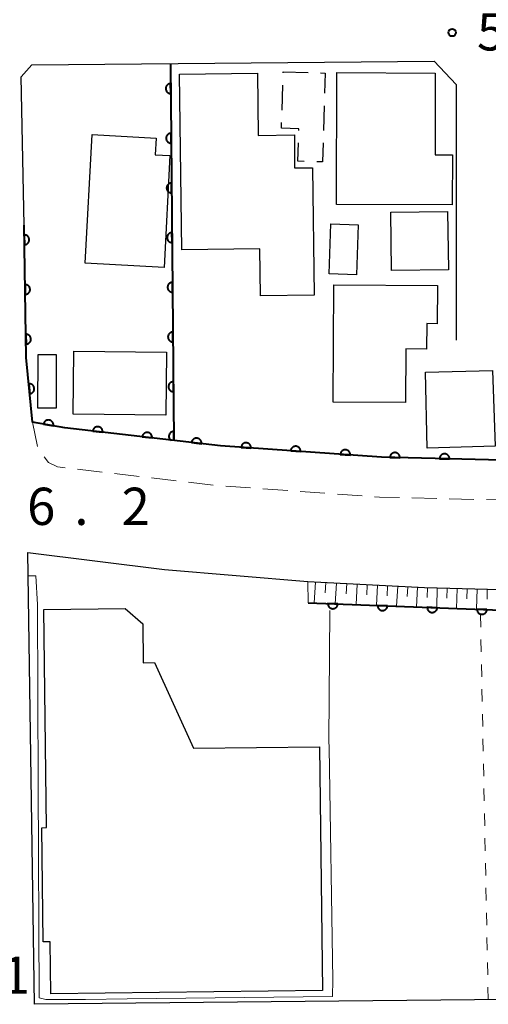
# Model space of a CAD drawing. Units: metres. Extents: x -72000 to -70000, y 34500 to 36000.
# Drawn here: x -70231 to -70184, y 35758 to 35857 of the extents above; entities that cross this region are included whole.
import ezdxf

# ---------------------------------------------------------------- set-up
doc = ezdxf.new("R2010")
doc.units = ezdxf.units.M
for name, color, linetype, lineweight in [('210100_道路縁(街区線)', 7, 'Continuous', 30), ('221300_歩道', 7, 'Continuous', 30), ('300100_普通建物', 7, 'Continuous', 30), ('300300_普通無壁舎', 7, 'Continuous', 30), ('610111_人工斜面(上)', 7, 'Continuous', 30), ('610199_人工斜面(ヒゲ)', 7, 'Continuous', 30), ('611100_コンクリート被覆(直落)', 7, 'Continuous', 30), ('630100_植生界', 7, 'Continuous', 30), ('710200_等高線(主曲線)', 7, 'Continuous', 13), ('731200_図化機測定による標高点', 7, 'Continuous', 40)]:
    doc.layers.add(name, color=color, linetype=linetype, lineweight=lineweight)
doc.styles.add('Style-WORKING', font='MS Gothic.ttf')

msp = doc.modelspace()

# ---------------------------------------------------------------- linework, layer by layer
at = {"layer": '210100_道路縁(街区線)', "linetype": 'Continuous', "lineweight": 30, "flags": 128}
for points in [[(-70230.54, 35836.06), (-70230.81, 35850.99), (-70229.75, 35852.19), (-70189.3, 35852.55), (-70187.08, 35850.2), (-70187.1, 35824.49)], [(-70106.65, 35761.38), (-70107.38, 35760.01), (-70108.52, 35759.38), (-70110.14, 35758.87), (-70198.89, 35757.98), (-70229.5, 35757.67), (-70230.16, 35803.13), (-70216.41, 35801.42), (-70202, 35800.2), (-70190.28, 35799.6), (-70178.88, 35799.32), (-70168.51, 35799.42), (-70154.83, 35799.97), (-70140.6, 35800.58), (-70123.79, 35801.35), (-70111.99, 35802.15), (-70099.64, 35802.78), (-70095.91, 35803)]]:
    msp.add_lwpolyline(points, dxfattribs=at)
at = {"layer": '221300_歩道', "linetype": 'Continuous', "lineweight": 13}
for p, q in [((-70229.68, 35816.24), (-70229.188, 35813.789)), ((-70225.164, 35811.512), (-70222.682, 35811.22)), ((-70221.44, 35811.073), (-70218.957, 35810.781)), ((-70217.716, 35810.634), (-70215.233, 35810.341)), ((-70213.992, 35810.195), (-70211.509, 35809.902)), ((-70210.264, 35809.798), (-70207.77, 35809.622)), ((-70206.523, 35809.535), (-70204.029, 35809.359)), ((-70202.782, 35809.271), (-70200.288, 35809.096)), ((-70199.041, 35809.008), (-70196.548, 35808.833)), ((-70191.553, 35808.63), (-70189.054, 35808.569)), ((-70187.804, 35808.538), (-70185.305, 35808.476)), ((-70184.055, 35808.446), (-70181.556, 35808.384))]:
    msp.add_line(p, q, dxfattribs=at)
at = {"layer": '221300_歩道', "linetype": 'Continuous', "lineweight": 13, "flags": 128}
for points in [[(-70228.521, 35812.757), (-70228.07, 35812.18), (-70227.18, 35811.75), (-70226.406, 35811.659)], [(-70195.301, 35808.745), (-70194.8, 35808.71), (-70192.802, 35808.661)]]:
    msp.add_lwpolyline(points, dxfattribs=at)
at = {"layer": '300100_普通建物', "linetype": 'Continuous', "lineweight": 30, "flags": 128}
for points in [[(-70214.67, 35833.57), (-70214.9, 35851.25), (-70207.07, 35851.35), (-70206.99, 35845.1), (-70203.34, 35845.15), (-70203.34, 35841.82), (-70201.55, 35841.83), (-70201.38, 35829.02), (-70206.76, 35828.95), (-70206.82, 35833.67)], [(-70199.09, 35851.41), (-70189.19, 35851.37), (-70189.22, 35843.13), (-70187.47, 35843.13), (-70187.48, 35838.11), (-70199.14, 35838.15)], [(-70223.69, 35845.19), (-70217.24, 35844.83), (-70217.35, 35843.14), (-70215.87, 35843.07), (-70216.46, 35831.81), (-70224.38, 35832.23)], [(-70199.38, 35830.06), (-70188.97, 35830), (-70188.99, 35826.15), (-70190.06, 35826.16), (-70190.07, 35823.6), (-70192.16, 35823.62), (-70192.2, 35818.22), (-70199.46, 35818.26)], [(-70200.83, 35783.59), (-70200.52, 35759.06), (-70227.84, 35758.72), (-70227.9, 35763.97), (-70228.6, 35763.96), (-70228.74, 35775.44), (-70228.29, 35775.45), (-70228.56, 35797.38), (-70220.38, 35797.48), (-70218.61, 35795.96), (-70218.56, 35792.04), (-70217.43, 35792.05), (-70213.5, 35783.43)]]:
    msp.add_lwpolyline(points, close=True, dxfattribs=at)
at = {"layer": '300100_普通建物', "linetype": 'Continuous', "lineweight": 30}
for points in [[(-70193.58, 35831.51), (-70193.65, 35837.37), (-70187.95, 35837.43), (-70187.88, 35831.58)], [(-70196.95, 35836.11), (-70197.12, 35831.08), (-70199.85, 35831.16), (-70199.69, 35836.19)], [(-70225.6, 35817.05), (-70225.54, 35823.38), (-70216.23, 35823.29), (-70216.29, 35816.96)], [(-70227.32, 35817.64), (-70229.14, 35817.65), (-70229.13, 35823.06), (-70227.31, 35823.06)], [(-70183.43, 35821.45), (-70183.18, 35813.81), (-70190, 35813.64), (-70190.19, 35821.27)]]:
    msp.add_3dface(points, dxfattribs=at)
at = {"layer": '300300_普通無壁舎', "linetype": 'Continuous', "lineweight": 30}
for p, q in [((-70204.483, 35851.388), (-70204.48, 35851.49)), ((-70204.48, 35851.49), (-70201.981, 35851.419)), ((-70204.602, 35847.64), (-70204.523, 35850.139)), ((-70200.365, 35848.083), (-70200.438, 35845.584))]:
    msp.add_line(p, q, dxfattribs=at)
at = {"layer": '300300_普通無壁舎', "linetype": 'Continuous', "lineweight": 30, "flags": 128}
for points in [[(-70200.732, 35851.383), (-70200.27, 35851.37), (-70200.329, 35849.333)], [(-70202.905, 35845.602), (-70202.9, 35845.76), (-70204.66, 35845.81), (-70204.642, 35846.391)], [(-70202.364, 35842.472), (-70203, 35842.49), (-70202.943, 35844.353)], [(-70200.474, 35844.335), (-70200.53, 35842.42), (-70201.114, 35842.437)]]:
    msp.add_lwpolyline(points, dxfattribs=at)
at = {"layer": '610111_人工斜面(上)', "linetype": 'Continuous', "lineweight": 13, "flags": 128}
msp.add_lwpolyline([(-70201.99, 35798.07), (-70202, 35800.2), (-70190.28, 35799.6), (-70178.88, 35799.32), (-70168.51, 35799.42), (-70154.83, 35799.97), (-70140.6, 35800.58), (-70123.79, 35801.35), (-70115.72, 35801.9), (-70111.99, 35802.15), (-70107.32, 35802.39)], dxfattribs=at)
at = {"layer": '610199_人工斜面(ヒゲ)', "linetype": 'Continuous', "lineweight": 13, "flags": 128}
for points in [[(-70201.25, 35800.16), (-70201.36, 35798.05)], [(-70200.19, 35800.1), (-70200.25, 35799.06)], [(-70199.14, 35800.05), (-70199.25, 35797.97)], [(-70198.1, 35800), (-70198.15, 35798.96)], [(-70197.06, 35799.94), (-70197.16, 35797.89)], [(-70196.03, 35799.89), (-70196.08, 35798.87)], [(-70195, 35799.84), (-70195.11, 35797.81)], [(-70193.99, 35799.79), (-70194.04, 35798.78)], [(-70192.97, 35799.74), (-70193.08, 35797.73)], [(-70191.97, 35799.69), (-70192.02, 35798.69)], [(-70190.97, 35799.63), (-70191.07, 35797.66)], [(-70189.98, 35799.59), (-70190, 35798.6)], [(-70188.99, 35799.57), (-70189.04, 35797.58)], [(-70188, 35799.54), (-70188.02, 35798.54)], [(-70187, 35799.52), (-70187.05, 35797.5)], [(-70186, 35799.49), (-70186.02, 35798.48)], [(-70184.99, 35799.47), (-70185.04, 35797.43)], [(-70183.97, 35799.44), (-70183.99, 35798.42)]]:
    msp.add_lwpolyline(points, dxfattribs=at)
at = {"layer": '611100_コンクリート被覆(直落)', "linetype": 'Continuous', "lineweight": 40}
msp.add_line((-70215.82, 35852.31), (-70215.47, 35814.39), dxfattribs=at)
at = {"layer": '611100_コンクリート被覆(直落)', "linetype": 'Continuous', "lineweight": 40, "flags": 128}
for points in [[(-70215.792, 35849.31), (-70215.802, 35850.31), (-70215.846, 35850.308), (-70215.888, 35850.301), (-70215.93, 35850.292), (-70215.972, 35850.279), (-70216.012, 35850.261), (-70216.051, 35850.241), (-70216.088, 35850.217), (-70216.121, 35850.19), (-70216.154, 35850.161), (-70216.183, 35850.128), (-70216.21, 35850.093), (-70216.232, 35850.056), (-70216.252, 35850.017), (-70216.268, 35849.977), (-70216.281, 35849.935), (-70216.29, 35849.893), (-70216.295, 35849.85), (-70216.297, 35849.805), (-70216.294, 35849.762), (-70216.288, 35849.719), (-70216.279, 35849.677), (-70216.265, 35849.635), (-70216.248, 35849.595), (-70216.228, 35849.556), (-70216.204, 35849.519), (-70216.177, 35849.486), (-70216.148, 35849.453), (-70216.114, 35849.424), (-70216.08, 35849.397), (-70216.043, 35849.375), (-70216.004, 35849.355), (-70215.964, 35849.339), (-70215.921, 35849.326), (-70215.879, 35849.317), (-70215.836, 35849.312)], [(-70215.746, 35844.31), (-70215.755, 35845.31), (-70215.799, 35845.308), (-70215.842, 35845.301), (-70215.884, 35845.292), (-70215.926, 35845.279), (-70215.966, 35845.261), (-70216.005, 35845.241), (-70216.042, 35845.218), (-70216.075, 35845.19), (-70216.108, 35845.161), (-70216.137, 35845.128), (-70216.163, 35845.094), (-70216.186, 35845.056), (-70216.206, 35845.017), (-70216.222, 35844.977), (-70216.235, 35844.935), (-70216.244, 35844.893), (-70216.249, 35844.85), (-70216.251, 35844.806), (-70216.248, 35844.762), (-70216.242, 35844.719), (-70216.233, 35844.677), (-70216.219, 35844.635), (-70216.202, 35844.595), (-70216.181, 35844.556), (-70216.158, 35844.52), (-70216.131, 35844.486), (-70216.101, 35844.453), (-70216.068, 35844.424), (-70216.034, 35844.398), (-70215.997, 35844.375), (-70215.958, 35844.355), (-70215.917, 35844.339), (-70215.875, 35844.326), (-70215.833, 35844.318), (-70215.79, 35844.312)], [(-70215.7, 35839.311), (-70215.709, 35840.311), (-70215.753, 35840.308), (-70215.796, 35840.302), (-70215.838, 35840.292), (-70215.88, 35840.279), (-70215.92, 35840.262), (-70215.959, 35840.241), (-70215.995, 35840.218), (-70216.029, 35840.191), (-70216.062, 35840.161), (-70216.091, 35840.128), (-70216.117, 35840.094), (-70216.14, 35840.057), (-70216.16, 35840.017), (-70216.176, 35839.977), (-70216.189, 35839.935), (-70216.197, 35839.893), (-70216.203, 35839.85), (-70216.205, 35839.806), (-70216.202, 35839.762), (-70216.196, 35839.719), (-70216.186, 35839.677), (-70216.173, 35839.635), (-70216.156, 35839.595), (-70216.135, 35839.557), (-70216.112, 35839.52), (-70216.085, 35839.486), (-70216.055, 35839.453), (-70216.022, 35839.425), (-70215.988, 35839.398), (-70215.951, 35839.375), (-70215.911, 35839.356), (-70215.871, 35839.339), (-70215.829, 35839.326), (-70215.787, 35839.318), (-70215.744, 35839.312)], [(-70215.654, 35834.311), (-70215.663, 35835.311), (-70215.707, 35835.308), (-70215.75, 35835.302), (-70215.792, 35835.293), (-70215.834, 35835.279), (-70215.874, 35835.262), (-70215.912, 35835.241), (-70215.949, 35835.218), (-70215.983, 35835.191), (-70216.016, 35835.161), (-70216.044, 35835.128), (-70216.071, 35835.094), (-70216.094, 35835.057), (-70216.113, 35835.018), (-70216.13, 35834.977), (-70216.143, 35834.935), (-70216.151, 35834.893), (-70216.157, 35834.85), (-70216.158, 35834.806), (-70216.156, 35834.762), (-70216.15, 35834.719), (-70216.14, 35834.677), (-70216.127, 35834.635), (-70216.11, 35834.596), (-70216.089, 35834.557), (-70216.066, 35834.52), (-70216.039, 35834.486), (-70216.009, 35834.453), (-70215.976, 35834.425), (-70215.942, 35834.398), (-70215.904, 35834.375), (-70215.865, 35834.356), (-70215.825, 35834.339), (-70215.783, 35834.327), (-70215.741, 35834.318), (-70215.698, 35834.312)], [(-70230.523, 35835.087), (-70230.506, 35834.087), (-70230.462, 35834.09), (-70230.419, 35834.097), (-70230.377, 35834.106), (-70230.335, 35834.12), (-70230.296, 35834.138), (-70230.257, 35834.159), (-70230.22, 35834.182), (-70230.187, 35834.21), (-70230.154, 35834.239), (-70230.126, 35834.273), (-70230.1, 35834.307), (-70230.077, 35834.345), (-70230.058, 35834.384), (-70230.042, 35834.424), (-70230.029, 35834.467), (-70230.021, 35834.509), (-70230.016, 35834.552), (-70230.015, 35834.596), (-70230.017, 35834.64), (-70230.024, 35834.683), (-70230.034, 35834.724), (-70230.048, 35834.766), (-70230.065, 35834.806), (-70230.086, 35834.845), (-70230.11, 35834.881), (-70230.137, 35834.915), (-70230.167, 35834.947), (-70230.2, 35834.976), (-70230.235, 35835.002), (-70230.272, 35835.024), (-70230.311, 35835.044), (-70230.352, 35835.06), (-70230.394, 35835.072), (-70230.436, 35835.081), (-70230.479, 35835.086)], [(-70215.608, 35829.311), (-70215.617, 35830.311), (-70215.661, 35830.309), (-70215.704, 35830.302), (-70215.746, 35830.293), (-70215.788, 35830.279), (-70215.828, 35830.262), (-70215.866, 35830.242), (-70215.903, 35830.218), (-70215.937, 35830.191), (-70215.97, 35830.162), (-70215.998, 35830.128), (-70216.025, 35830.094), (-70216.048, 35830.057), (-70216.067, 35830.018), (-70216.084, 35829.978), (-70216.097, 35829.935), (-70216.105, 35829.893), (-70216.111, 35829.85), (-70216.112, 35829.806), (-70216.11, 35829.762), (-70216.104, 35829.719), (-70216.094, 35829.678), (-70216.081, 35829.636), (-70216.063, 35829.596), (-70216.043, 35829.557), (-70216.02, 35829.52), (-70215.992, 35829.486), (-70215.963, 35829.454), (-70215.93, 35829.425), (-70215.896, 35829.398), (-70215.858, 35829.376), (-70215.819, 35829.356), (-70215.779, 35829.339), (-70215.737, 35829.327), (-70215.695, 35829.318), (-70215.652, 35829.313)], [(-70230.437, 35830.088), (-70230.419, 35829.088), (-70230.375, 35829.091), (-70230.333, 35829.097), (-70230.291, 35829.107), (-70230.249, 35829.121), (-70230.209, 35829.139), (-70230.171, 35829.159), (-70230.134, 35829.183), (-70230.101, 35829.211), (-70230.068, 35829.24), (-70230.04, 35829.274), (-70230.013, 35829.308), (-70229.991, 35829.345), (-70229.971, 35829.385), (-70229.955, 35829.425), (-70229.943, 35829.467), (-70229.935, 35829.509), (-70229.929, 35829.553), (-70229.928, 35829.597), (-70229.931, 35829.641), (-70229.938, 35829.683), (-70229.947, 35829.725), (-70229.961, 35829.767), (-70229.979, 35829.807), (-70229.999, 35829.845), (-70230.023, 35829.882), (-70230.051, 35829.915), (-70230.08, 35829.948), (-70230.114, 35829.976), (-70230.148, 35830.003), (-70230.186, 35830.025), (-70230.225, 35830.044), (-70230.265, 35830.061), (-70230.307, 35830.073), (-70230.35, 35830.081), (-70230.393, 35830.087)], [(-70215.562, 35824.311), (-70215.571, 35825.311), (-70215.615, 35825.309), (-70215.658, 35825.302), (-70215.7, 35825.293), (-70215.742, 35825.28), (-70215.781, 35825.262), (-70215.82, 35825.242), (-70215.857, 35825.219), (-70215.891, 35825.191), (-70215.923, 35825.162), (-70215.952, 35825.129), (-70215.979, 35825.094), (-70216.001, 35825.057), (-70216.021, 35825.018), (-70216.038, 35824.978), (-70216.05, 35824.936), (-70216.059, 35824.894), (-70216.065, 35824.851), (-70216.066, 35824.807), (-70216.064, 35824.763), (-70216.057, 35824.72), (-70216.048, 35824.678), (-70216.035, 35824.636), (-70216.017, 35824.596), (-70215.997, 35824.557), (-70215.974, 35824.52), (-70215.946, 35824.487), (-70215.917, 35824.454), (-70215.884, 35824.425), (-70215.849, 35824.399), (-70215.812, 35824.376), (-70215.773, 35824.356), (-70215.733, 35824.34), (-70215.691, 35824.327), (-70215.649, 35824.318), (-70215.606, 35824.313)], [(-70230.35, 35825.089), (-70230.333, 35824.089), (-70230.289, 35824.091), (-70230.246, 35824.098), (-70230.204, 35824.108), (-70230.163, 35824.122), (-70230.123, 35824.139), (-70230.084, 35824.16), (-70230.048, 35824.184), (-70230.014, 35824.211), (-70229.982, 35824.241), (-70229.953, 35824.274), (-70229.927, 35824.309), (-70229.904, 35824.346), (-70229.885, 35824.386), (-70229.869, 35824.426), (-70229.856, 35824.468), (-70229.848, 35824.51), (-70229.843, 35824.553), (-70229.842, 35824.597), (-70229.844, 35824.641), (-70229.851, 35824.684), (-70229.861, 35824.726), (-70229.875, 35824.768), (-70229.892, 35824.807), (-70229.913, 35824.846), (-70229.937, 35824.883), (-70229.964, 35824.916), (-70229.994, 35824.949), (-70230.027, 35824.977), (-70230.062, 35825.004), (-70230.099, 35825.026), (-70230.138, 35825.045), (-70230.179, 35825.062), (-70230.221, 35825.074), (-70230.263, 35825.082), (-70230.306, 35825.087)], [(-70215.515, 35819.311), (-70215.525, 35820.311), (-70215.569, 35820.309), (-70215.612, 35820.303), (-70215.653, 35820.293), (-70215.695, 35820.28), (-70215.735, 35820.262), (-70215.774, 35820.242), (-70215.811, 35820.219), (-70215.845, 35820.191), (-70215.877, 35820.162), (-70215.906, 35820.129), (-70215.933, 35820.095), (-70215.955, 35820.057), (-70215.975, 35820.018), (-70215.992, 35819.978), (-70216.004, 35819.936), (-70216.013, 35819.894), (-70216.018, 35819.851), (-70216.02, 35819.807), (-70216.018, 35819.763), (-70216.011, 35819.72), (-70216.002, 35819.678), (-70215.988, 35819.636), (-70215.971, 35819.596), (-70215.951, 35819.557), (-70215.927, 35819.521), (-70215.9, 35819.487), (-70215.871, 35819.454), (-70215.837, 35819.425), (-70215.803, 35819.399), (-70215.766, 35819.376), (-70215.727, 35819.356), (-70215.687, 35819.34), (-70215.645, 35819.327), (-70215.602, 35819.319), (-70215.559, 35819.313)], [(-70230.053, 35820.101), (-70229.957, 35819.106), (-70229.913, 35819.112), (-70229.871, 35819.122), (-70229.83, 35819.135), (-70229.79, 35819.152), (-70229.751, 35819.173), (-70229.715, 35819.197), (-70229.68, 35819.223), (-70229.649, 35819.253), (-70229.619, 35819.285), (-70229.593, 35819.321), (-70229.569, 35819.357), (-70229.55, 35819.396), (-70229.534, 35819.437), (-70229.521, 35819.479), (-70229.512, 35819.522), (-70229.507, 35819.564), (-70229.505, 35819.608), (-70229.507, 35819.652), (-70229.514, 35819.695), (-70229.524, 35819.738), (-70229.537, 35819.778), (-70229.554, 35819.819), (-70229.574, 35819.857), (-70229.598, 35819.894), (-70229.625, 35819.929), (-70229.655, 35819.96), (-70229.687, 35819.99), (-70229.722, 35820.016), (-70229.759, 35820.039), (-70229.798, 35820.059), (-70229.839, 35820.075), (-70229.88, 35820.088), (-70229.923, 35820.097), (-70229.966, 35820.102), (-70230.009, 35820.104)], [(-70228.576, 35816.047), (-70227.591, 35815.875), (-70227.585, 35815.918), (-70227.584, 35815.962), (-70227.586, 35816.005), (-70227.591, 35816.048), (-70227.601, 35816.091), (-70227.614, 35816.133), (-70227.63, 35816.173), (-70227.651, 35816.211), (-70227.674, 35816.249), (-70227.701, 35816.283), (-70227.73, 35816.315), (-70227.763, 35816.344), (-70227.798, 35816.371), (-70227.834, 35816.394), (-70227.873, 35816.414), (-70227.913, 35816.431), (-70227.954, 35816.444), (-70227.997, 35816.453), (-70228.041, 35816.459), (-70228.084, 35816.46), (-70228.127, 35816.459), (-70228.171, 35816.453), (-70228.213, 35816.443), (-70228.255, 35816.43), (-70228.296, 35816.414), (-70228.334, 35816.393), (-70228.371, 35816.371), (-70228.406, 35816.343), (-70228.438, 35816.314), (-70228.467, 35816.282), (-70228.493, 35816.247), (-70228.517, 35816.21), (-70228.537, 35816.171), (-70228.553, 35816.131), (-70228.566, 35816.09)], [(-70223.628, 35815.345), (-70222.634, 35815.23), (-70222.631, 35815.274), (-70222.632, 35815.317), (-70222.636, 35815.36), (-70222.644, 35815.403), (-70222.657, 35815.445), (-70222.672, 35815.486), (-70222.691, 35815.525), (-70222.713, 35815.562), (-70222.738, 35815.598), (-70222.768, 35815.631), (-70222.798, 35815.662), (-70222.833, 35815.689), (-70222.869, 35815.713), (-70222.907, 35815.735), (-70222.947, 35815.752), (-70222.988, 35815.766), (-70223.03, 35815.777), (-70223.073, 35815.784), (-70223.117, 35815.787), (-70223.161, 35815.786), (-70223.203, 35815.782), (-70223.246, 35815.774), (-70223.288, 35815.762), (-70223.329, 35815.746), (-70223.369, 35815.728), (-70223.406, 35815.705), (-70223.442, 35815.68), (-70223.474, 35815.651), (-70223.505, 35815.62), (-70223.532, 35815.586), (-70223.557, 35815.549), (-70223.578, 35815.512), (-70223.596, 35815.471), (-70223.61, 35815.431), (-70223.621, 35815.389)], [(-70218.661, 35814.768), (-70217.668, 35814.652), (-70217.665, 35814.696), (-70217.666, 35814.74), (-70217.67, 35814.782), (-70217.678, 35814.825), (-70217.69, 35814.867), (-70217.705, 35814.908), (-70217.724, 35814.948), (-70217.747, 35814.985), (-70217.772, 35815.021), (-70217.801, 35815.053), (-70217.832, 35815.084), (-70217.866, 35815.111), (-70217.902, 35815.136), (-70217.94, 35815.157), (-70217.98, 35815.175), (-70218.021, 35815.189), (-70218.063, 35815.2), (-70218.107, 35815.207), (-70218.151, 35815.21), (-70218.194, 35815.209), (-70218.237, 35815.205), (-70218.28, 35815.197), (-70218.322, 35815.184), (-70218.363, 35815.169), (-70218.402, 35815.15), (-70218.439, 35815.127), (-70218.475, 35815.102), (-70218.508, 35815.073), (-70218.538, 35815.042), (-70218.566, 35815.008), (-70218.59, 35814.972), (-70218.611, 35814.934), (-70218.629, 35814.894), (-70218.643, 35814.853), (-70218.654, 35814.811)], [(-70213.695, 35814.19), (-70212.701, 35814.075), (-70212.698, 35814.119), (-70212.699, 35814.162), (-70212.703, 35814.205), (-70212.711, 35814.248), (-70212.724, 35814.29), (-70212.739, 35814.331), (-70212.757, 35814.37), (-70212.78, 35814.407), (-70212.805, 35814.443), (-70212.835, 35814.476), (-70212.865, 35814.506), (-70212.9, 35814.534), (-70212.936, 35814.558), (-70212.974, 35814.579), (-70213.014, 35814.597), (-70213.055, 35814.611), (-70213.097, 35814.622), (-70213.14, 35814.629), (-70213.184, 35814.632), (-70213.227, 35814.631), (-70213.27, 35814.627), (-70213.313, 35814.619), (-70213.355, 35814.607), (-70213.396, 35814.591), (-70213.436, 35814.573), (-70213.472, 35814.55), (-70213.509, 35814.525), (-70213.541, 35814.495), (-70213.572, 35814.465), (-70213.599, 35814.431), (-70213.623, 35814.394), (-70213.645, 35814.356), (-70213.663, 35814.316), (-70213.677, 35814.276), (-70213.687, 35814.234)], [(-70208.719, 35813.705), (-70207.722, 35813.635), (-70207.721, 35813.679), (-70207.724, 35813.722), (-70207.73, 35813.765), (-70207.74, 35813.808), (-70207.754, 35813.849), (-70207.771, 35813.889), (-70207.791, 35813.928), (-70207.816, 35813.963), (-70207.843, 35813.998), (-70207.873, 35814.03), (-70207.905, 35814.059), (-70207.941, 35814.084), (-70207.978, 35814.107), (-70208.017, 35814.127), (-70208.058, 35814.143), (-70208.099, 35814.155), (-70208.142, 35814.164), (-70208.185, 35814.169), (-70208.229, 35814.17), (-70208.273, 35814.167), (-70208.315, 35814.161), (-70208.358, 35814.151), (-70208.399, 35814.137), (-70208.439, 35814.12), (-70208.478, 35814.099), (-70208.514, 35814.075), (-70208.549, 35814.048), (-70208.58, 35814.017), (-70208.609, 35813.985), (-70208.635, 35813.95), (-70208.658, 35813.913), (-70208.677, 35813.874), (-70208.693, 35813.833), (-70208.705, 35813.792), (-70208.714, 35813.749)], [(-70203.732, 35813.353), (-70202.734, 35813.283), (-70202.733, 35813.327), (-70202.736, 35813.37), (-70202.742, 35813.413), (-70202.752, 35813.456), (-70202.766, 35813.497), (-70202.783, 35813.537), (-70202.804, 35813.576), (-70202.828, 35813.612), (-70202.855, 35813.647), (-70202.886, 35813.678), (-70202.918, 35813.707), (-70202.953, 35813.733), (-70202.991, 35813.755), (-70203.029, 35813.775), (-70203.07, 35813.791), (-70203.112, 35813.803), (-70203.154, 35813.812), (-70203.198, 35813.817), (-70203.242, 35813.818), (-70203.285, 35813.815), (-70203.328, 35813.809), (-70203.37, 35813.799), (-70203.412, 35813.785), (-70203.452, 35813.768), (-70203.49, 35813.747), (-70203.526, 35813.723), (-70203.561, 35813.696), (-70203.592, 35813.665), (-70203.622, 35813.633), (-70203.647, 35813.598), (-70203.67, 35813.561), (-70203.69, 35813.522), (-70203.706, 35813.481), (-70203.718, 35813.44), (-70203.727, 35813.397)], [(-70198.744, 35813.002), (-70197.747, 35812.931), (-70197.745, 35812.975), (-70197.748, 35813.019), (-70197.754, 35813.061), (-70197.764, 35813.104), (-70197.779, 35813.145), (-70197.796, 35813.185), (-70197.816, 35813.224), (-70197.841, 35813.26), (-70197.867, 35813.295), (-70197.898, 35813.326), (-70197.93, 35813.355), (-70197.966, 35813.381), (-70198.003, 35813.403), (-70198.042, 35813.423), (-70198.083, 35813.439), (-70198.124, 35813.451), (-70198.166, 35813.46), (-70198.21, 35813.465), (-70198.254, 35813.466), (-70198.298, 35813.463), (-70198.34, 35813.457), (-70198.383, 35813.447), (-70198.424, 35813.433), (-70198.464, 35813.416), (-70198.503, 35813.396), (-70198.539, 35813.371), (-70198.574, 35813.344), (-70198.605, 35813.314), (-70198.634, 35813.282), (-70198.66, 35813.246), (-70198.682, 35813.209), (-70198.702, 35813.17), (-70198.718, 35813.129), (-70198.73, 35813.088), (-70198.739, 35813.045)], [(-70193.755, 35812.689), (-70192.755, 35812.665), (-70192.756, 35812.709), (-70192.761, 35812.752), (-70192.769, 35812.794), (-70192.781, 35812.836), (-70192.797, 35812.877), (-70192.816, 35812.916), (-70192.838, 35812.954), (-70192.864, 35812.988), (-70192.892, 35813.022), (-70192.925, 35813.052), (-70192.958, 35813.08), (-70192.994, 35813.104), (-70193.033, 35813.125), (-70193.072, 35813.143), (-70193.114, 35813.157), (-70193.156, 35813.167), (-70193.199, 35813.174), (-70193.243, 35813.177), (-70193.287, 35813.176), (-70193.33, 35813.171), (-70193.372, 35813.163), (-70193.414, 35813.151), (-70193.455, 35813.135), (-70193.494, 35813.116), (-70193.532, 35813.094), (-70193.566, 35813.068), (-70193.6, 35813.039), (-70193.63, 35813.007), (-70193.658, 35812.974), (-70193.682, 35812.937), (-70193.703, 35812.899), (-70193.72, 35812.859), (-70193.735, 35812.818), (-70193.745, 35812.776), (-70193.752, 35812.733)], [(-70188.756, 35812.567), (-70187.756, 35812.543), (-70187.757, 35812.587), (-70187.762, 35812.63), (-70187.77, 35812.672), (-70187.782, 35812.714), (-70187.798, 35812.755), (-70187.817, 35812.794), (-70187.839, 35812.832), (-70187.866, 35812.867), (-70187.894, 35812.9), (-70187.926, 35812.93), (-70187.959, 35812.958), (-70187.996, 35812.982), (-70188.034, 35813.003), (-70188.074, 35813.021), (-70188.116, 35813.035), (-70188.157, 35813.045), (-70188.2, 35813.052), (-70188.244, 35813.055), (-70188.288, 35813.054), (-70188.331, 35813.049), (-70188.373, 35813.041), (-70188.416, 35813.029), (-70188.456, 35813.013), (-70188.496, 35812.994), (-70188.533, 35812.972), (-70188.568, 35812.946), (-70188.602, 35812.917), (-70188.631, 35812.885), (-70188.659, 35812.852), (-70188.683, 35812.815), (-70188.704, 35812.777), (-70188.722, 35812.737), (-70188.736, 35812.696), (-70188.746, 35812.654), (-70188.753, 35812.611)], [(-70198.992, 35797.956), (-70199.991, 35797.994), (-70199.991, 35797.95), (-70199.987, 35797.907), (-70199.979, 35797.865), (-70199.968, 35797.822), (-70199.952, 35797.782), (-70199.934, 35797.742), (-70199.912, 35797.704), (-70199.887, 35797.669), (-70199.859, 35797.635), (-70199.827, 35797.605), (-70199.794, 35797.576), (-70199.758, 35797.552), (-70199.72, 35797.531), (-70199.68, 35797.512), (-70199.639, 35797.498), (-70199.597, 35797.487), (-70199.555, 35797.479), (-70199.511, 35797.476), (-70199.467, 35797.476), (-70199.424, 35797.48), (-70199.381, 35797.488), (-70199.339, 35797.499), (-70199.298, 35797.515), (-70199.258, 35797.533), (-70199.221, 35797.555), (-70199.186, 35797.58), (-70199.151, 35797.608), (-70199.121, 35797.64), (-70199.093, 35797.673), (-70199.069, 35797.709), (-70199.047, 35797.747), (-70199.029, 35797.787), (-70199.014, 35797.828), (-70199.003, 35797.87), (-70198.996, 35797.912)], [(-70193.996, 35797.767), (-70194.995, 35797.805), (-70194.995, 35797.761), (-70194.99, 35797.718), (-70194.983, 35797.675), (-70194.972, 35797.633), (-70194.956, 35797.592), (-70194.938, 35797.552), (-70194.916, 35797.515), (-70194.89, 35797.48), (-70194.863, 35797.445), (-70194.831, 35797.415), (-70194.798, 35797.387), (-70194.762, 35797.363), (-70194.723, 35797.341), (-70194.684, 35797.323), (-70194.643, 35797.308), (-70194.601, 35797.297), (-70194.558, 35797.29), (-70194.514, 35797.286), (-70194.47, 35797.286), (-70194.427, 35797.291), (-70194.385, 35797.298), (-70194.342, 35797.31), (-70194.302, 35797.325), (-70194.262, 35797.344), (-70194.224, 35797.365), (-70194.189, 35797.391), (-70194.155, 35797.419), (-70194.125, 35797.451), (-70194.097, 35797.483), (-70194.072, 35797.52), (-70194.051, 35797.558), (-70194.032, 35797.597), (-70194.018, 35797.639), (-70194.007, 35797.68), (-70193.999, 35797.723)], [(-70188.999, 35797.577), (-70189.999, 35797.615), (-70189.998, 35797.571), (-70189.994, 35797.528), (-70189.987, 35797.486), (-70189.975, 35797.443), (-70189.96, 35797.403), (-70189.941, 35797.363), (-70189.92, 35797.325), (-70189.894, 35797.29), (-70189.866, 35797.256), (-70189.834, 35797.226), (-70189.801, 35797.198), (-70189.765, 35797.173), (-70189.727, 35797.152), (-70189.688, 35797.133), (-70189.646, 35797.119), (-70189.605, 35797.108), (-70189.562, 35797.1), (-70189.518, 35797.097), (-70189.474, 35797.097), (-70189.431, 35797.101), (-70189.388, 35797.109), (-70189.346, 35797.12), (-70189.305, 35797.136), (-70189.266, 35797.154), (-70189.228, 35797.176), (-70189.193, 35797.201), (-70189.159, 35797.229), (-70189.128, 35797.261), (-70189.1, 35797.294), (-70189.076, 35797.33), (-70189.054, 35797.368), (-70189.036, 35797.408), (-70189.021, 35797.449), (-70189.011, 35797.491), (-70189.003, 35797.533)], [(-70184.003, 35797.388), (-70185.002, 35797.426), (-70185.002, 35797.382), (-70184.998, 35797.339), (-70184.99, 35797.296), (-70184.979, 35797.254), (-70184.963, 35797.213), (-70184.945, 35797.173), (-70184.923, 35797.136), (-70184.897, 35797.101), (-70184.87, 35797.067), (-70184.838, 35797.036), (-70184.805, 35797.008), (-70184.769, 35796.984), (-70184.731, 35796.962), (-70184.691, 35796.944), (-70184.65, 35796.929), (-70184.608, 35796.919), (-70184.565, 35796.911), (-70184.522, 35796.907), (-70184.477, 35796.908), (-70184.434, 35796.912), (-70184.392, 35796.919), (-70184.35, 35796.931), (-70184.309, 35796.946), (-70184.269, 35796.965), (-70184.231, 35796.986), (-70184.196, 35797.012), (-70184.162, 35797.04), (-70184.132, 35797.072), (-70184.104, 35797.105), (-70184.079, 35797.141), (-70184.058, 35797.179), (-70184.039, 35797.218), (-70184.025, 35797.26), (-70184.014, 35797.301), (-70184.007, 35797.344)]]:
    msp.add_lwpolyline(points, close=True, dxfattribs=at)
for points in [[(-70175.76, 35812.25), (-70194.61, 35812.71), (-70210.77, 35813.85), (-70226.42, 35815.67), (-70229.68, 35816.24), (-70230.31, 35822.76), (-70230.54, 35836.06)], [(-70215.47, 35814.39), (-70215.479, 35815.312), (-70215.522, 35815.309), (-70215.565, 35815.303), (-70215.607, 35815.293), (-70215.649, 35815.28), (-70215.689, 35815.263), (-70215.728, 35815.242), (-70215.765, 35815.219), (-70215.798, 35815.192), (-70215.831, 35815.162), (-70215.86, 35815.129), (-70215.887, 35815.095), (-70215.909, 35815.058), (-70215.929, 35815.018), (-70215.945, 35814.978), (-70215.958, 35814.936), (-70215.967, 35814.894), (-70215.972, 35814.851), (-70215.974, 35814.807), (-70215.971, 35814.763), (-70215.965, 35814.72), (-70215.956, 35814.678), (-70215.942, 35814.636), (-70215.925, 35814.596), (-70215.905, 35814.558), (-70215.881, 35814.521), (-70215.854, 35814.487), (-70215.825, 35814.454), (-70215.791, 35814.426), (-70215.757, 35814.399), (-70215.738, 35814.388)], [(-70201.99, 35798.07), (-70176.41, 35797.1), (-70143.93, 35797.24), (-70108.53, 35798.31)]]:
    msp.add_lwpolyline(points, dxfattribs=at)
at = {"layer": '630100_植生界', "linetype": 'Continuous', "lineweight": 13}
for p, q in [((-70184.624, 35795.622), (-70184.649, 35796.872)), ((-70184.574, 35793.123), (-70184.599, 35794.373)), ((-70184.524, 35790.623), (-70184.549, 35791.873)), ((-70184.473, 35788.124), (-70184.498, 35789.374)), ((-70184.423, 35785.624), (-70184.448, 35786.874)), ((-70184.373, 35783.125), (-70184.398, 35784.375)), ((-70184.322, 35780.625), (-70184.348, 35781.875)), ((-70184.272, 35778.126), (-70184.297, 35779.376)), ((-70184.222, 35775.626), (-70184.247, 35776.876)), ((-70184.172, 35773.127), (-70184.197, 35774.377)), ((-70184.121, 35770.627), (-70184.146, 35771.877)), ((-70184.071, 35768.128), (-70184.096, 35769.378)), ((-70184.021, 35765.628), (-70184.046, 35766.878)), ((-70183.971, 35763.129), (-70183.996, 35764.379)), ((-70183.92, 35760.629), (-70183.945, 35761.879)), ((-70183.87, 35758.13), (-70183.895, 35759.38))]:
    msp.add_line(p, q, dxfattribs=at)
at = {"layer": '710200_等高線(主曲線)', "linetype": 'Continuous', "lineweight": 13, "elevation": 6, "flags": 128}
msp.add_lwpolyline([(-70230.13, 35800.77), (-70229.35, 35800.78), (-70229.19, 35797.91), (-70229.13, 35779.79), (-70229, 35758.33), (-70228.35, 35758.15), (-70224.37, 35758.15), (-70220.18, 35758.21), (-70199.52, 35758.44), (-70199.48, 35760.12), (-70199.85, 35783.49), (-70199.9, 35784.17), (-70199.78, 35797.29)], dxfattribs=at)
at = {"layer": '731200_図化機測定による標高点', "linetype": 'Continuous', "lineweight": 40}
msp.add_circle((-70187.5, 35855.44, 5.1), 0.375, dxfattribs=at)

# ---------------------------------------------------------------- texts
at = {"layer": '731200_図化機測定による標高点', "linetype": 'Continuous', "lineweight": 40, "style": 'Style-WORKING'}
for s, p in [('5', (-70185, 35853.64, -9.999)), ('6', (-70230.23, 35805.9, -9.999)), ('2', (-70220.73, 35805.9, -9.999)), ('.', (-70225.48, 35805.9, -9.999)), ('1', (-70232.77, 35758.73, -9.999))]:
    msp.add_text(s, height=3.75, dxfattribs=at).set_placement(p)

doc.saveas('drawing.dxf')
